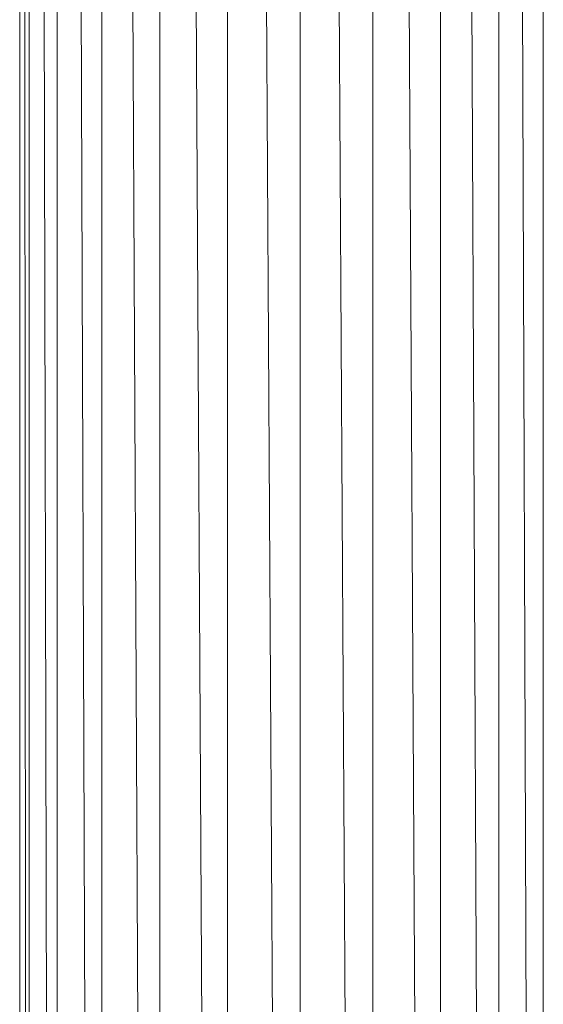
# Model space of a CAD drawing. Units: inches. Extents: x 14 to 6734, y 8 to 4760.
# Drawn here: x 5403 to 5486, y 2288 to 2444 of the extents above; entities that cross this region are included whole.
import ezdxf

# ---------------------------------------------------------------- set-up
doc = ezdxf.new("R2010")
doc.units = ezdxf.units.IN
doc.header["$MEASUREMENT"] = 0

# ---------------------------------------------------------------- blocks, each defined once
blk = doc.blocks.new('13_DWG-538478-East')
at = {"lineweight": 9}
for p, q in [((-4113.92, 971), (-4113.92, 186)), ((-4113.16, 971), (-4112.55, 186)), ((-4112.4, 971), (-4112.4, 186)), ((-4110.18, 971), (-4108.39, 186)), ((-4107.96, 971), (-4107.96, 186)), ((-4104.42, 971), (-4101.57, 186)), ((-4100.89, 971), (-4100.89, 186)), ((-4096.28, 971), (-4092.56, 186)), ((-4091.67, 971), (-4091.67, 186)), ((-4086.31, 971), (-4081.97, 186)), ((-4080.94, 971), (-4080.94, 186)), ((-4075.18, 971), (-4070.53, 186)), ((-4069.42, 971), (-4069.42, 186)), ((-4063.66, 971), (-4059.02, 186)), ((-4057.9, 971), (-4057.9, 186)), ((-4052.54, 971), (-4048.43, 225.7)), ((-4047.17, 971), (-4047.17, 225.93)), ((-4042.56, 971), (-4039.04, 226.24)), ((-4037.96, 971), (-4037.96, 226.25)), ((-4034.42, 971), (-4031.71, 226.14)), ((-4030.88, 971), (-4030.88, 226.12))]:
    blk.add_line(p, q, dxfattribs=at)

msp = doc.modelspace()

# ---------------------------------------------------------------- block references
at = {"lineweight": 9}
msp.add_blockref('13_DWG-538478-East', (9517.13, 1546.11), dxfattribs=at)

doc.saveas('drawing.dxf')
